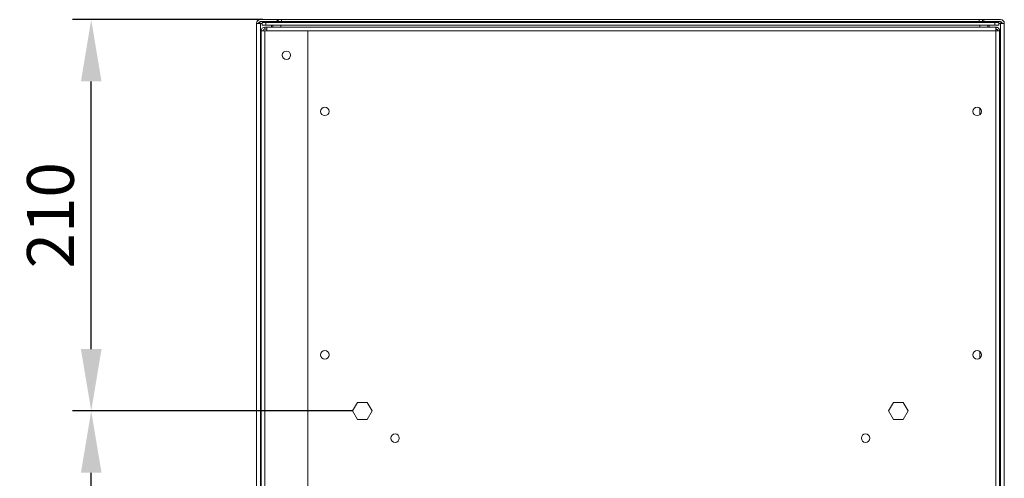
# Model space of a CAD drawing. Units: millimetres. Extents: x 17 to 4217, y 73 to 3053.
# Drawn here: x 2416 to 2941, y 2131 to 2376 of the extents above; entities that cross this region are included whole.
import ezdxf

# ---------------------------------------------------------------- set-up
doc = ezdxf.new("R2010")
doc.units = ezdxf.units.MM
doc.header["$LTSCALE"] = 5
doc.header["$PDSIZE"] = -1
doc.layers.add('Dimensions', color=7, linetype='Continuous', lineweight=0)
doc.styles.get("Standard").update_dxf_attribs({"font": 'romans.shx', "width": 0.8})
doc.dimstyles.new('SLDDIMSTYLE2', dxfattribs={"dimscale": 10, "dimtxt": 2.5, "dimasz": 3.302, "dimexe": 1, "dimexo": 1, "dimgap": 0.926042, "dimtad": 1, "dimdec": 0, "dimrnd": 1e-09, "dimzin": 12, "dimdsep": 46, "dimtxsty": 'Standard', "dimcen": 2, "dimadec": 0, "dimazin": 3, "dimtfac": 1, "dimtdec": 0, "dimtmove": 0, "dimatfit": 0, "dimfxl": 1, "dimfrac": 2, "dimtolj": 1, "dimtzin": 12, "dimarcsym": 0})

# ---------------------------------------------------------------- blocks, each defined once
blk = doc.blocks.new('*D9')
at = {"layer": 'Defpoints', "color": 0, "transparency": 16777216}
for p in [(2453.93, 2166.94), (2603.75, 2166.94), (2603.75, 1486.94)]:
    blk.add_point(p, dxfattribs=at)
at = {"layer": 'Dimensions', "color": 0, "lineweight": -2, "transparency": 16777216}
for p, q in [((2593.75, 2166.94), (2443.93, 2166.94)), ((2453.93, 1519.96), (2453.93, 2133.92)), ((2593.75, 1486.94), (2443.93, 1486.94))]:
    blk.add_line(p, q, dxfattribs=at)
at = {"layer": 'Dimensions', "color": 0, "transparency": 16777216}
for points in [[(2448.43, 2133.92), (2459.44, 2133.92), (2453.93, 2166.94)], [(2448.43, 1519.96), (2459.44, 1519.96), (2453.93, 1486.94)]]:
    blk.add_solid(points, dxfattribs=at)
at = {"layer": 'Dimensions', "color": 0, "transparency": 16777216, "insert": (2432.17, 1826.94), "char_height": 25, "attachment_point": 5, "rotation": 90}
blk.add_mtext('\\A1;680', dxfattribs=at)
blk = doc.blocks.new('*D10')
at = {"layer": 'Defpoints', "color": 0, "transparency": 16777216}
for p in [(2453.93, 2375.94), (2555.49, 2375.94), (2603.75, 2166.94)]:
    blk.add_point(p, dxfattribs=at)
at = {"layer": 'Dimensions', "color": 0, "lineweight": -2, "transparency": 16777216}
for p, q in [((2545.49, 2375.94), (2443.93, 2375.94)), ((2453.93, 2199.96), (2453.93, 2342.92)), ((2593.75, 2166.94), (2443.93, 2166.94))]:
    blk.add_line(p, q, dxfattribs=at)
at = {"layer": 'Dimensions', "color": 0, "transparency": 16777216}
for points in [[(2448.43, 2342.92), (2459.44, 2342.92), (2453.93, 2375.94)], [(2448.43, 2199.96), (2459.44, 2199.96), (2453.93, 2166.94)]]:
    blk.add_solid(points, dxfattribs=at)
at = {"layer": 'Dimensions', "color": 0, "transparency": 16777216, "insert": (2432.17, 2271.44), "char_height": 25, "attachment_point": 5, "rotation": 90}
blk.add_mtext('\\A1;210', dxfattribs=at)

msp = doc.modelspace()

# ---------------------------------------------------------------- linework, layer by layer
at = {"lineweight": 18, "extrusion": (0, 1, 0)}
for p, q in [((2544.05, 2375.94), (2553.05, 2375.94)), ((2553.05, 2374.94), (2544.05, 2374.94)), ((2545.05, 2374.44), (2547.05, 2374.44)), ((2545.05, 2374.44), (2545.05, 2372.94)), ((2936.05, 2374.44), (2547.05, 2374.44)), ((2547.05, 2374.44), (2547.05, 2372.94)), ((2553.05, 2375.94), (2553.05, 2374.94)), ((2553.05, 2375.94), (2553.73, 2375.94)), ((2553.73, 2374.94), (2553.05, 2374.94)), ((2553.73, 2375.94), (2555.49, 2375.94)), ((2553.73, 2375.94), (2553.73, 2374.94)), ((2555.49, 2374.94), (2553.73, 2374.94)), ((2555.49, 2375.94), (2555.49, 2374.94)), ((2555.49, 2375.94), (2927.62, 2375.94)), ((2555.49, 2374.94), (2927.62, 2374.94)), ((2929.38, 2375.94), (2927.62, 2375.94)), ((2927.62, 2374.94), (2927.62, 2375.94)), ((2927.62, 2374.94), (2929.38, 2374.94)), ((2929.38, 2375.94), (2929.38, 2374.94)), ((2930.05, 2375.94), (2929.38, 2375.94)), ((2929.38, 2374.94), (2930.05, 2374.94)), ((2939.05, 2375.94), (2930.05, 2375.94)), ((2930.05, 2375.94), (2930.05, 2374.94)), ((2930.05, 2374.94), (2939.05, 2374.94)), ((2936.05, 2374.44), (2938.05, 2374.44)), ((2936.05, 2372.94), (2936.05, 2374.44)), ((2938.05, 2372.94), (2938.05, 2374.44)), ((2542.05, 2373.94), (2544.15, 2373.94)), ((2542.05, 2373.94), (2542.05, 876.94)), ((2544.15, 2373.94), (2545.05, 2373.94)), ((2544.15, 876.94), (2544.15, 2373.94)), ((2544.55, 878.94), (2544.55, 2369.94)), ((2544.55, 2369.94), (2546.55, 2369.94)), ((2547.05, 2372.94), (2545.05, 2372.94)), ((2546.55, 2371.94), (2546.55, 2370.94)), ((2547.55, 2371.94), (2546.55, 2371.94)), ((2547.55, 2370.94), (2546.55, 2370.94)), ((2546.55, 878.94), (2546.55, 2369.94)), ((2569.55, 2369.94), (2546.55, 2369.94)), ((2936.05, 2372.94), (2547.05, 2372.94)), ((2547.55, 2371.94), (2547.55, 2369.94)), ((2547.55, 2369.94), (2547.55, 2371.94)), ((2936.41, 2371.94), (2547.55, 2371.94)), ((2547.55, 2371.94), (2936.41, 2371.94)), ((2550.18, 2371.94), (2550.18, 2372.94)), ((2550.88, 2372.94), (2550.88, 2371.94)), ((2555.05, 2372.94), (2555.05, 2371.94)), ((2569.55, 2101.93), (2569.55, 2369.94)), ((2569.55, 2369.94), (2936.55, 2369.94)), ((2936.55, 2369.94), (2569.55, 2369.94)), ((2928.05, 2372.94), (2928.05, 2371.94)), ((2932.23, 2371.94), (2932.23, 2372.94)), ((2932.93, 2371.94), (2932.93, 2372.94)), ((2938.05, 2372.94), (2936.05, 2372.94)), ((2936.55, 2371.94), (2936.41, 2371.94)), ((2936.41, 2371.94), (2936.55, 2371.94)), ((2936.51, 2370.94), (2936.55, 2370.94)), ((2936.55, 2370.94), (2936.51, 2370.94)), ((2936.55, 2371.94), (2936.55, 2370.94)), ((2936.55, 2370.94), (2936.55, 2371.94)), ((2936.55, 2369.94), (2938.55, 2369.94)), ((2936.55, 2369.94), (2936.55, 878.94)), ((2938.55, 2369.94), (2936.55, 2369.94)), ((2936.55, 878.94), (2936.55, 2369.94)), ((2938.95, 2373.94), (2938.05, 2373.94)), ((2938.55, 2369.94), (2938.55, 878.94)), ((2938.55, 878.94), (2938.55, 2369.94)), ((2941.05, 2373.94), (2938.95, 2373.94)), ((2938.95, 876.94), (2938.95, 2373.94)), ((2941.05, 2373.94), (2941.05, 876.94)), ((2928.05, 2328.61), (2928.05, 2325.26)), ((2928.05, 2198.61), (2928.05, 2195.26)), ((2595.96, 2171.44), (2593.36, 2166.94)), ((2593.36, 2166.94), (2595.96, 2171.44)), ((2601.15, 2171.44), (2595.96, 2171.44)), ((2595.96, 2171.44), (2601.15, 2171.44)), ((2603.75, 2166.94), (2601.15, 2171.44)), ((2601.15, 2171.44), (2603.75, 2166.94)), ((2881.96, 2171.44), (2879.36, 2166.94)), ((2879.36, 2166.94), (2881.96, 2171.44)), ((2887.15, 2171.44), (2881.96, 2171.44)), ((2881.96, 2171.44), (2887.15, 2171.44)), ((2889.75, 2166.94), (2887.15, 2171.44)), ((2887.15, 2171.44), (2889.75, 2166.94)), ((2593.36, 2166.94), (2595.96, 2162.44)), ((2595.96, 2162.44), (2593.36, 2166.94)), ((2601.15, 2162.44), (2603.75, 2166.94)), ((2603.75, 2166.94), (2601.15, 2162.44)), ((2879.36, 2166.94), (2881.96, 2162.44)), ((2881.96, 2162.44), (2879.36, 2166.94)), ((2887.15, 2162.44), (2889.75, 2166.94)), ((2889.75, 2166.94), (2887.15, 2162.44)), ((2595.96, 2162.44), (2601.15, 2162.44)), ((2601.15, 2162.44), (2595.96, 2162.44)), ((2881.96, 2162.44), (2887.15, 2162.44)), ((2887.15, 2162.44), (2881.96, 2162.44))]:
    msp.add_line(p, q, dxfattribs=at)
at = {"lineweight": 18, "extrusion": (0, 0, -1)}
for centre in [(-2558.05, 2356.94), (-2578.55, 2326.94), (-2926.55, 2326.94), (-2578.55, 2196.94), (-2926.55, 2196.94), (-2616.05, 2152.39), (-2867.05, 2152.39)]:
    msp.add_circle(centre, 2.25, dxfattribs=at)
at = {"lineweight": 18}
for centre in [(2578.55, 2326.94), (2926.55, 2326.94), (2578.55, 2196.94), (2926.55, 2196.94), (2616.05, 2152.39), (2867.05, 2152.39)]:
    msp.add_circle(centre, 2.25, dxfattribs=at)
at = {"lineweight": 18, "extrusion": (0, 0, -1)}
for centre, radius, start, end in [((-2544.05, 2373.94), 2, 0, 90), ((-2939.05, 2373.94), 1, 90, 180), ((-2546.55, 2369.94), 2, 360, 90)]:
    msp.add_arc(centre, radius, start, end, dxfattribs=at)
at = {"lineweight": 18}
for centre, radius, start, end in [((2544.05, 2373.94), 1, 90, 180), ((2939.05, 2373.94), 2, 0, 90), ((2546.55, 2369.94), 1, 90, 180)]:
    msp.add_arc(centre, radius, start, end, dxfattribs=at)
for points, knots in [([(2543.35, 2373.94), (2543.4, 2374.07), (2543.47, 2374.2), (2543.64, 2374.44), (2543.75, 2374.55), (2543.98, 2374.74), (2544.11, 2374.81), (2544.39, 2374.91), (2544.53, 2374.94), (2544.67, 2374.94)], [0.000001, 0.000001, 0.000001, 0.000001, 0.0451811, 0.0451811, 0.0902751, 0.0902751, 0.1353691, 0.1353691, 0.1805492, 0.1805492, 0.1805492, 0.1805492]), ([(2550.06, 2374.44), (2550.06, 2374.51), (2550.06, 2374.58), (2550.09, 2374.74), (2550.11, 2374.81), (2550.18, 2374.91), (2550.22, 2374.94), (2550.26, 2374.94)], [-0.1203886, -0.1203886, -0.1203886, -0.1203886, -0.0902751, -0.0902751, -0.0451811, -0.0451811, -0.000001, -0.000001, -0.000001, -0.000001]), ([(2551.17, 2374.44), (2551.17, 2374.44), (2551.27, 2374.59), (2551.47, 2374.84), (2551.66, 2374.94), (2551.76, 2374.94)], [0.611986, 0.611986, 0.611986, 0.611986, 0.612279, 1.224558, 1.836837, 1.836837, 1.836837, 1.836837]), ([(2931.93, 2374.44), (2931.93, 2374.44), (2931.84, 2374.59), (2931.64, 2374.84), (2931.44, 2374.94), (2931.35, 2374.94)], [0.611986, 0.611986, 0.611986, 0.611986, 0.612279, 1.224558, 1.836837, 1.836837, 1.836837, 1.836837]), ([(2933.04, 2374.44), (2933.05, 2374.51), (2933.04, 2374.58), (2933.02, 2374.74), (2933, 2374.81), (2932.93, 2374.91), (2932.89, 2374.94), (2932.85, 2374.94)], [0.0601615, 0.0601615, 0.0601615, 0.0601615, 0.0902751, 0.0902751, 0.1353691, 0.1353691, 0.1805492, 0.1805492, 0.1805492, 0.1805492]), ([(2939.76, 2373.94), (2939.71, 2374.07), (2939.64, 2374.2), (2939.46, 2374.44), (2939.36, 2374.55), (2939.13, 2374.74), (2939, 2374.81), (2938.72, 2374.91), (2938.58, 2374.94), (2938.43, 2374.94)], [-0.1805492, -0.1805492, -0.1805492, -0.1805492, -0.1353691, -0.1353691, -0.0902751, -0.0902751, -0.0451811, -0.0451811, -0.000001, -0.000001, -0.000001, -0.000001]), ([(2936.46, 2371.64), (2936.46, 2371.68), (2936.46, 2371.71), (2936.45, 2371.74), (2936.45, 2371.78), (2936.45, 2371.8), (2936.44, 2371.83), (2936.44, 2371.85), (2936.44, 2371.87), (2936.43, 2371.89), (2936.43, 2371.9), (2936.43, 2371.92), (2936.42, 2371.92), (2936.42, 2371.93), (2936.42, 2371.94), (2936.41, 2371.94)], [2.051418, 2.051418, 2.051418, 2.051418, 2.261333, 2.261333, 2.261333, 2.481374, 2.481374, 2.481374, 2.701431, 2.701431, 2.701431, 2.921489, 2.921489, 2.921489, 3.146287, 3.146287, 3.146287, 3.146287]), ([(2936.41, 2371.94), (2936.42, 2371.94), (2936.42, 2371.93), (2936.42, 2371.92), (2936.43, 2371.92), (2936.43, 2371.9), (2936.43, 2371.89), (2936.44, 2371.87), (2936.44, 2371.85), (2936.44, 2371.83), (2936.45, 2371.8), (2936.45, 2371.78), (2936.45, 2371.74), (2936.46, 2371.71), (2936.46, 2371.68), (2936.46, 2371.64), (2936.47, 2371.6), (2936.47, 2371.55), (2936.47, 2371.51), (2936.48, 2371.46), (2936.48, 2371.42), (2936.48, 2371.36), (2936.49, 2371.31), (2936.49, 2371.26), (2936.49, 2371.2), (2936.49, 2371.2), (2936.49, 2371.19), (2936.49, 2371.18), (2936.5, 2371.13), (2936.5, 2371.07), (2936.5, 2371.01), (2936.51, 2370.95), (2936.51, 2370.89), (2936.51, 2370.82), (2936.52, 2370.76), (2936.52, 2370.7), (2936.52, 2370.63), (2936.53, 2370.56), (2936.53, 2370.49), (2936.53, 2370.42), (2936.53, 2370.36), (2936.54, 2370.29), (2936.54, 2370.22), (2936.54, 2370.14), (2936.55, 2370.07), (2936.55, 2370), (2936.55, 2369.98), (2936.55, 2369.96), (2936.55, 2369.94)], [0, 0, 0, 0, 0.224798, 0.224798, 0.224798, 0.444855, 0.444855, 0.444855, 0.664912, 0.664912, 0.664912, 0.884954, 0.884954, 0.884954, 1.11334, 1.11334, 1.11334, 1.333391, 1.333391, 1.333391, 1.553351, 1.553351, 1.553351, 1.773281, 1.773281, 1.773281, 1.79739, 1.79739, 1.79739, 2.010899, 2.010899, 2.010899, 2.224576, 2.224576, 2.224576, 2.438359, 2.438359, 2.438359, 2.652225, 2.652225, 2.652225, 2.866066, 2.866066, 2.866066, 3.079886, 3.079886, 3.079886, 3.146287, 3.146287, 3.146287, 3.146287]), ([(2936.55, 2369.94), (2936.55, 2369.96), (2936.55, 2369.98), (2936.55, 2370), (2936.55, 2370.07), (2936.54, 2370.14), (2936.54, 2370.22), (2936.54, 2370.29), (2936.53, 2370.36), (2936.53, 2370.42), (2936.53, 2370.49), (2936.53, 2370.56), (2936.52, 2370.63), (2936.52, 2370.7), (2936.52, 2370.76), (2936.51, 2370.82), (2936.51, 2370.89), (2936.51, 2370.95), (2936.5, 2371.01), (2936.5, 2371.07), (2936.5, 2371.13), (2936.49, 2371.18), (2936.49, 2371.18), (2936.49, 2371.18), (2936.49, 2371.18)], [0, 0, 0, 0, 0.066401, 0.066401, 0.066401, 0.28022, 0.28022, 0.28022, 0.494062, 0.494062, 0.494062, 0.707928, 0.707928, 0.707928, 0.92171, 0.92171, 0.92171, 1.135388, 1.135388, 1.135388, 1.348897, 1.348897, 1.348897, 1.350674, 1.350674, 1.350674, 1.350674]), ([(2938.55, 2369.94), (2938.55, 2370.01), (2938.55, 2370.08), (2938.54, 2370.15), (2938.53, 2370.22), (2938.52, 2370.29), (2938.51, 2370.36), (2938.49, 2370.43), (2938.47, 2370.5), (2938.45, 2370.57), (2938.43, 2370.63), (2938.4, 2370.7), (2938.37, 2370.76), (2938.34, 2370.83), (2938.31, 2370.89), (2938.28, 2370.95), (2938.24, 2371.01), (2938.2, 2371.07), (2938.16, 2371.13), (2938.14, 2371.15), (2938.13, 2371.17), (2938.12, 2371.18), (2938.07, 2371.24), (2938.02, 2371.3), (2937.97, 2371.35), (2937.92, 2371.4), (2937.86, 2371.45), (2937.8, 2371.5), (2937.75, 2371.54), (2937.69, 2371.59), (2937.63, 2371.62), (2937.56, 2371.66), (2937.5, 2371.7), (2937.43, 2371.73), (2937.37, 2371.77), (2937.3, 2371.79), (2937.22, 2371.82), (2937.16, 2371.84), (2937.09, 2371.87), (2937.01, 2371.88), (2936.94, 2371.9), (2936.87, 2371.91), (2936.8, 2371.92), (2936.72, 2371.93), (2936.65, 2371.94), (2936.58, 2371.94), (2936.57, 2371.94), (2936.56, 2371.94), (2936.55, 2371.94)], [0, 0, 0, 0, 0.213759, 0.213759, 0.213759, 0.427589, 0.427589, 0.427589, 0.641428, 0.641428, 0.641428, 0.85531, 0.85531, 0.85531, 1.069054, 1.069054, 1.069054, 1.282707, 1.282707, 1.282707, 1.348897, 1.348897, 1.348897, 1.573087, 1.573087, 1.573087, 1.793018, 1.793018, 1.793018, 2.012994, 2.012994, 2.012994, 2.232999, 2.232999, 2.232999, 2.461329, 2.461329, 2.461329, 2.681384, 2.681384, 2.681384, 2.90141, 2.90141, 2.90141, 3.121431, 3.121431, 3.121431, 3.146286, 3.146286, 3.146286, 3.146286]), ([(2936.55, 2370.94), (2936.69, 2370.94), (2936.82, 2370.91), (2936.94, 2370.86), (2937.06, 2370.81), (2937.17, 2370.74), (2937.26, 2370.64), (2937.29, 2370.62), (2937.31, 2370.59), (2937.34, 2370.56), (2937.39, 2370.49), (2937.44, 2370.41), (2937.48, 2370.32), (2937.53, 2370.2), (2937.55, 2370.07), (2937.55, 2369.94)], [0, 0, 0, 0, 0.39747, 0.39747, 0.39747, 0.793626, 0.793626, 0.793626, 0.906648, 0.906648, 0.906648, 1.189126, 1.189126, 1.189126, 1.587222, 1.587222, 1.587222, 1.587222]), ([(2937.55, 2369.94), (2937.55, 2370.07), (2937.53, 2370.2), (2937.48, 2370.32), (2937.43, 2370.44), (2937.35, 2370.55), (2937.26, 2370.64), (2937.17, 2370.74), (2937.06, 2370.81), (2936.94, 2370.86), (2936.82, 2370.91), (2936.69, 2370.94), (2936.55, 2370.94)], [0, 0, 0, 0, 0.398097, 0.398097, 0.398097, 0.793596, 0.793596, 0.793596, 1.189752, 1.189752, 1.189752, 1.587222, 1.587222, 1.587222, 1.587222]), ([(2937.59, 2371.64), (2937.6, 2371.64), (2937.62, 2371.63), (2937.63, 2371.62), (2937.69, 2371.59), (2937.75, 2371.54), (2937.8, 2371.5), (2937.86, 2371.45), (2937.92, 2371.4), (2937.97, 2371.35), (2938.02, 2371.3), (2938.07, 2371.24), (2938.12, 2371.18)], [1.0948497, 1.0948497, 1.0948497, 1.0948497, 1.1332923, 1.1332923, 1.1332923, 1.3532681, 1.3532681, 1.3532681, 1.5731988, 1.5731988, 1.5731988, 1.7955372, 1.7955372, 1.7955372, 1.7955372]), ([(2938.5, 2370.4), (2938.5, 2370.38), (2938.51, 2370.37), (2938.51, 2370.36), (2938.52, 2370.29), (2938.53, 2370.22), (2938.54, 2370.15), (2938.55, 2370.08), (2938.55, 2370.01), (2938.55, 2369.94)], [2.6802175, 2.6802175, 2.6802175, 2.6802175, 2.7186972, 2.7186972, 2.7186972, 2.9325273, 2.9325273, 2.9325273, 3.1462859, 3.1462859, 3.1462859, 3.1462859])]:
    msp.add_open_spline(points, degree=3, knots=knots, dxfattribs=at)
for points in [[(2551.17, 2374.94), (2551.12, 2374.78), (2551.07, 2374.61), (2551.02, 2374.44)], [(2931.93, 2374.94), (2931.98, 2374.78), (2932.03, 2374.61), (2932.08, 2374.44)]]:
    msp.add_open_spline(points, degree=3, dxfattribs=at)

# ---------------------------------------------------------------- dimensions: what is measured, and where the dimension line sits
at = {"layer": 'Dimensions'}
dim = msp.add_linear_dim(base=(2453.93, 2375.94), p1=(2603.75, 2166.94), p2=(2555.49, 2375.94), angle=90, text='210', dimstyle='SLDDIMSTYLE2', override={"dimtmove": 1}, dxfattribs=at)
dim.commit()
dim.dimension.update_dxf_attribs({"geometry": '*D10', "text_midpoint": (2432.17, 2271.44)})
dim = msp.add_linear_dim(base=(2453.93, 2166.94), p1=(2603.75, 1486.94), p2=(2603.75, 2166.94), angle=90, dimstyle='SLDDIMSTYLE2', override={"dimtmove": 1}, dxfattribs=at)
dim.commit()
dim.dimension.update_dxf_attribs({"geometry": '*D9', "text_midpoint": (2432.17, 1826.94)})

doc.saveas('drawing.dxf')
